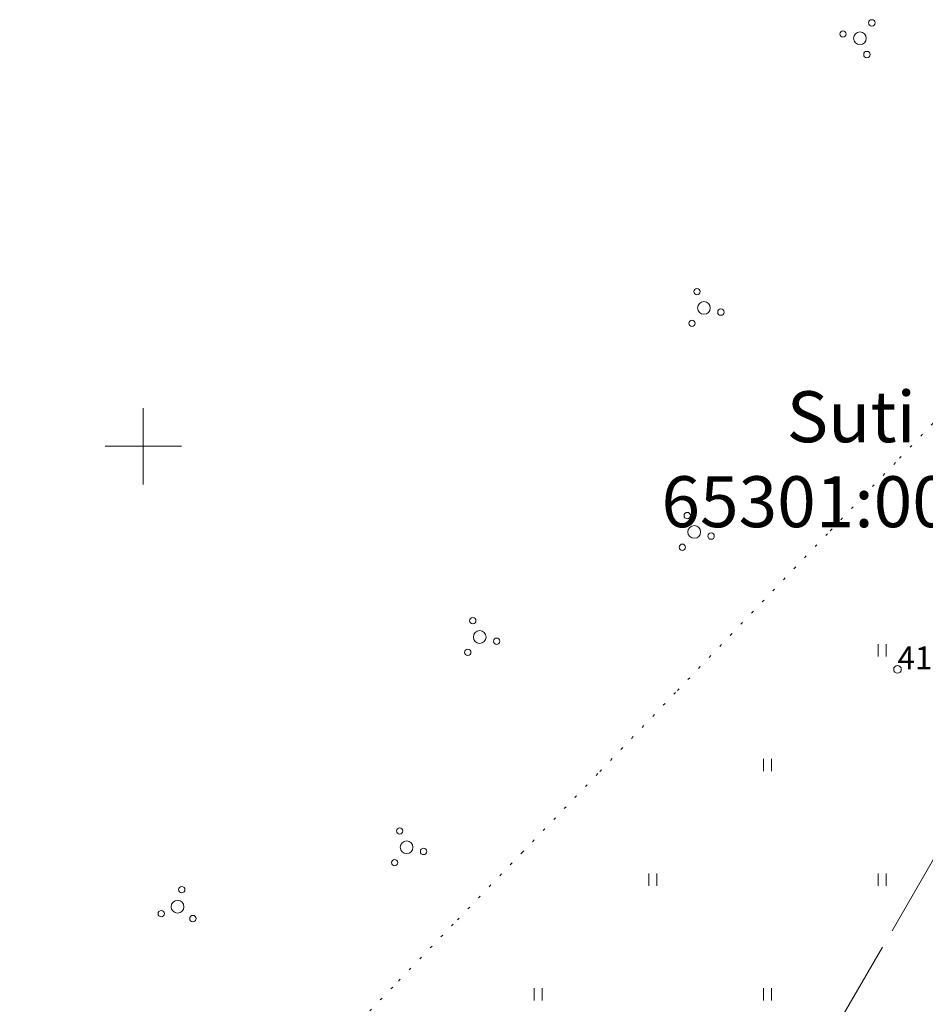
# Model space of a CAD drawing. Extents: x 548301 to 1096876, y 6583674 to 13168084.
# Drawn here: x 548345 to 548381, y 6583828 to 6583867 of the extents above; entities that cross this region are included whole.
import ezdxf

# ---------------------------------------------------------------- set-up
doc = ezdxf.new("R2010")
doc.units = 0
doc.header["$MEASUREMENT"] = 0
doc.linetypes.add('DOTX500', pattern=[0.5, 0, -0.5])
doc.layers.get('0').update_dxf_attribs({"linetype": 'CONTINUOUS'})
for name, color, linetype, lineweight in [('__MAAKAABEL', 7, 'CONTINUOUS', 20), ('_KORGUSED', 7, 'CONTINUOUS', 9), ('_KÕLVIK', 7, 'CONTINUOUS', 5), ('_RISTID', 7, 'CONTINUOUS', 5), ('_ROHEALAD', 7, 'CONTINUOUS', 5), ('KIRI_NAABER', 7, 'CONTINUOUS', 15)]:
    doc.layers.add(name, color=color, linetype=linetype, lineweight=lineweight)
doc.styles.add('KORGUSED', font='italicc')

# ---------------------------------------------------------------- blocks, each defined once
blk = doc.blocks.new('KRGPUNKT')
blk.add_circle((0, 0), 0.15)
blk = doc.blocks.new('RIST')
for p, q in [((0, -1.5), (0, 1.5)), ((-1.5, 0), (1.5, 0))]:
    blk.add_line(p, q)
blk = doc.blocks.new('MPNOOL')
blk.add_solid([(-0.75, 0), (0, 0.187), (0, -0.188)])
blk = doc.blocks.new('*U19')
at = {"layer": '__MAAKAABEL'}
for points in [[(548385.411, 6583841.372), (548386.89, 6583843.92)], [(548385.411, 6583841.372), (548385.411, 6583841.372)], [(548385.411, 6583841.372), (548385.411, 6583841.372)], [(548385.411, 6583841.372), (548385.411, 6583841.372)], [(548383.403, 6583837.912), (548385.034, 6583840.723)], [(548381.771, 6583835.101), (548382.65, 6583836.615)], [(548379.387, 6583830.993), (548381.018, 6583833.804)], [(548379.387, 6583830.993), (548379.387, 6583830.993)], [(548379.387, 6583830.993), (548379.387, 6583830.993)], [(548379.387, 6583830.993), (548379.387, 6583830.993)], [(548377.378, 6583827.534), (548379.01, 6583830.345)], [(548375.747, 6583824.723), (548376.625, 6583826.237)], [(548373.362, 6583820.615), (548374.994, 6583823.426)], [(548373.362, 6583820.615), (548373.362, 6583820.615)], [(548373.362, 6583820.615), (548373.362, 6583820.615)], [(548373.362, 6583820.615), (548373.362, 6583820.615)], [(548371.354, 6583817.156), (548372.986, 6583819.966)], [(548369.723, 6583814.345), (548370.601, 6583815.858)], [(548367.338, 6583810.237), (548368.97, 6583813.048)], [(548367.338, 6583810.237), (548367.338, 6583810.237)], [(548367.338, 6583810.237), (548367.338, 6583810.237)], [(548367.338, 6583810.237), (548367.338, 6583810.237)], [(548365.33, 6583806.777), (548366.962, 6583809.588)], [(548363.698, 6583803.967), (548364.577, 6583805.48)], [(548361.314, 6583799.859), (548362.945, 6583802.669)], [(548361.314, 6583799.859), (548361.314, 6583799.859)], [(548361.314, 6583799.859), (548361.314, 6583799.859)], [(548361.314, 6583799.859), (548361.314, 6583799.859)], [(548359.306, 6583796.399), (548360.937, 6583799.21)], [(548357.674, 6583793.588), (548358.553, 6583795.102)], [(548355.29, 6583789.48), (548356.921, 6583792.291)], [(548355.29, 6583789.48), (548355.29, 6583789.48)], [(548355.29, 6583789.48), (548355.29, 6583789.48)], [(548355.29, 6583789.48), (548355.29, 6583789.48)], [(548353.448, 6583785.934), (548354.32, 6583787.81), (548354.913, 6583788.832)], [(548351.902, 6583783.076), (548352.749, 6583784.608)], [(548349.602, 6583778.921), (548351.176, 6583781.764)], [(548349.602, 6583778.921), (548349.602, 6583778.921)], [(548349.602, 6583778.921), (548349.602, 6583778.921)], [(548349.602, 6583778.921), (548349.602, 6583778.921)], [(548347.581, 6583775.473), (548348.14, 6583776.28), (548349.238, 6583778.264)], [(548345.73, 6583772.802), (548346.726, 6583774.24)]]:
    blk.add_lwpolyline(points, dxfattribs=at)
for p, rotation in [((548382.65, 6583836.615), 239.8662516844557), ((548381.771, 6583835.101), 59.86625167280718), ((548376.625, 6583826.237), 239.8662516844557), ((548375.747, 6583824.723), 59.86625167280718), ((548370.601, 6583815.858), 239.8662516844557), ((548369.723, 6583814.345), 59.86625167280718), ((548364.577, 6583805.48), 239.8662516844557), ((548363.698, 6583803.967), 59.86625167280718), ((548358.553, 6583795.102), 239.8662516844557), ((548357.674, 6583793.588), 59.86625167280718), ((548352.749, 6583784.608), 241.0348793607793), ((548351.902, 6583783.076), 61.0348793491308), ((548346.726, 6583774.24), 235.2779533652545), ((548345.73, 6583772.802), 55.277953353606)]:
    blk.add_blockref('MPNOOL', p, dxfattribs=dict(at, rotation=rotation))

msp = doc.modelspace()

# ---------------------------------------------------------------- linework, layer by layer
at = {"layer": '_KÕLVIK', "linetype": 'DOTX500'}
msp.add_lwpolyline([(548381.822, 6583851.772), (548379.519, 6583849.36), (548376.851, 6583846.569), (548373.936, 6583843.522), (548370.892, 6583840.344), (548367.837, 6583837.158), (548364.889, 6583834.087), (548362.167, 6583831.255), (548359.788, 6583828.786), (548357.842, 6583826.773)], dxfattribs=at)
at = {"layer": '_ROHEALAD'}
for p, q in [((548378.838, 6583841.759), (548378.838, 6583842.241)), ((548379.154, 6583841.759), (548379.154, 6583842.241)), ((548374.338, 6583837.259), (548374.338, 6583837.741)), ((548374.654, 6583837.259), (548374.654, 6583837.741)), ((548369.838, 6583832.759), (548369.838, 6583833.241)), ((548370.154, 6583832.759), (548370.154, 6583833.241)), ((548378.838, 6583832.759), (548378.838, 6583833.241)), ((548379.154, 6583832.759), (548379.154, 6583833.241)), ((548365.338, 6583828.259), (548365.338, 6583828.741)), ((548365.654, 6583828.259), (548365.654, 6583828.741)), ((548374.338, 6583828.259), (548374.338, 6583828.741)), ((548374.654, 6583828.259), (548374.654, 6583828.741))]:
    msp.add_line(p, q, dxfattribs=at)
for centre, radius in [((548378.593, 6583866.61), 0.125), ((548377.46, 6583866.172), 0.125), ((548378.125, 6583866.007), 0.25), ((548378.398, 6583865.368), 0.125), ((548371.73, 6583856.067), 0.125), ((548372.004, 6583855.428), 0.25), ((548372.669, 6583855.263), 0.125), ((548371.536, 6583854.825), 0.125), ((548371.348, 6583847.281), 0.125), ((548371.621, 6583846.642), 0.25), ((548372.286, 6583846.477), 0.125), ((548371.153, 6583846.039), 0.125), ((548362.931, 6583843.157), 0.125), ((548363.204, 6583842.518), 0.25), ((548363.869, 6583842.353), 0.125), ((548362.736, 6583841.915), 0.125), ((548360.061, 6583834.909), 0.125), ((548360.334, 6583834.27), 0.25), ((548361, 6583834.105), 0.125), ((548359.866, 6583833.667), 0.125), ((548351.509, 6583832.604), 0.125), ((548351.343, 6583831.939), 0.25), ((548350.704, 6583831.666), 0.125), ((548351.946, 6583831.471), 0.125)]:
    msp.add_circle(centre, radius, dxfattribs=at)

# ---------------------------------------------------------------- block references
at = {"layer": '__MAAKAABEL'}
msp.add_blockref('*U19', (0, 0), dxfattribs=at)
at = {"layer": '_KORGUSED'}
msp.add_blockref('KRGPUNKT', (548379.6, 6583841.247), dxfattribs=at)
at = {"layer": '_RISTID'}
msp.add_blockref('RIST', (548350, 6583850), dxfattribs=at)

# ---------------------------------------------------------------- texts
at = {"layer": '_KORGUSED', "style": 'KORGUSED'}
msp.add_text('41.92', height=0.9, dxfattribs=at).set_placement((548379.6, 6583841.247))
at = {"layer": 'KIRI_NAABER', "insert": (548380.179, 6583852.159), "char_height": 2, "attachment_point": 2}
msp.add_mtext('{\\fArial|b1|i0|c186|p34;\\C251;Suti mü\\P65301:002:0501}', dxfattribs=at)

doc.saveas('drawing.dxf')
